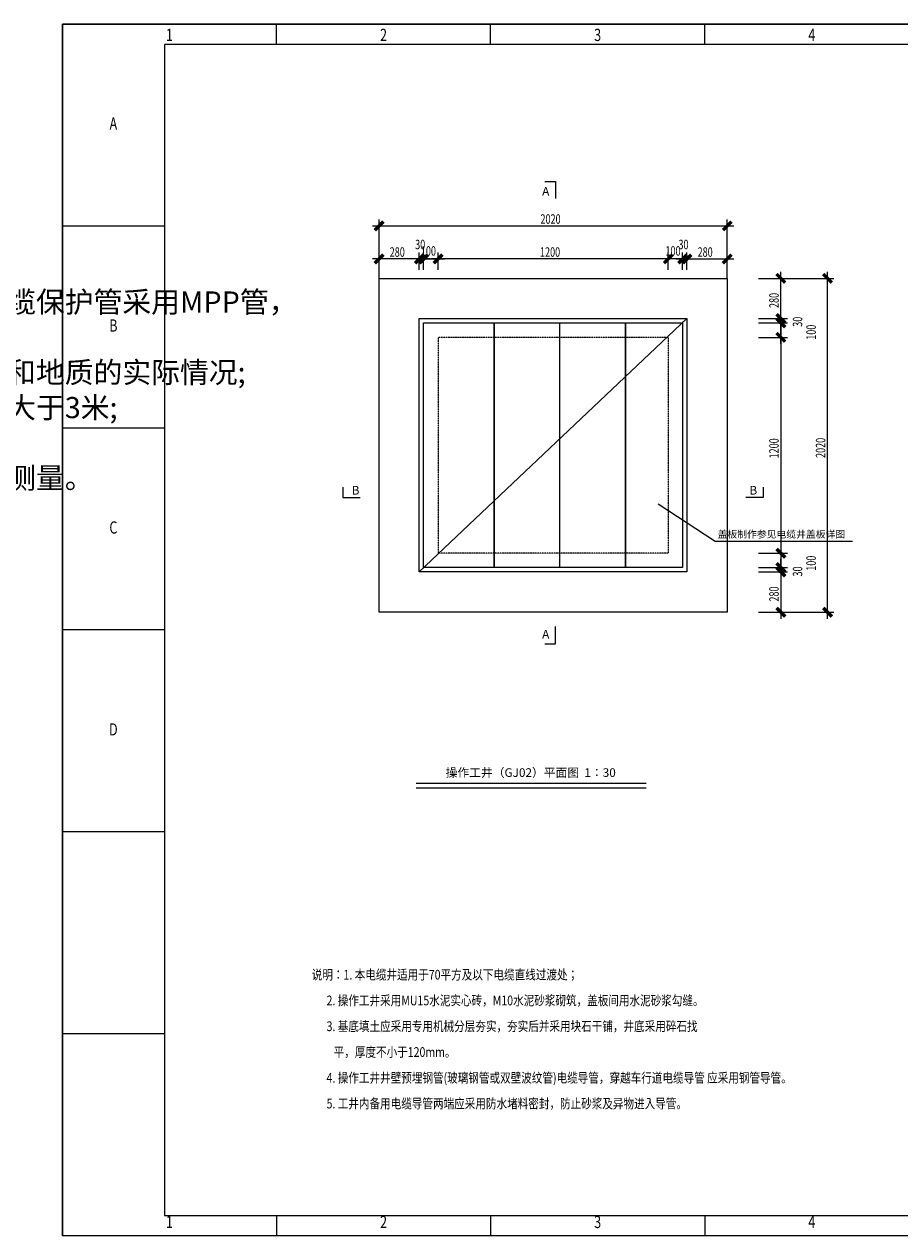
# Model space of a CAD drawing. Units: millimetres. Extents: x 154004 to 344786, y -265220 to -14660.
# Drawn here: x 266328 to 273089, y -247047 to -237693 of the extents above; entities that cross this region are included whole.
import ezdxf
from ezdxf.enums import TextEntityAlignment as Align
from ezdxf.lldxf.tags import DXFTag

# ---------------------------------------------------------------- set-up
doc = ezdxf.new("R2010")
doc.units = ezdxf.units.MM
doc.linetypes.add('DASHEDX2', pattern=[1.5, 1, -0.5])
for name, color, linetype in [('TKW_$TS', 7, 'Continuous'), ('TKX_$TS', 7, 'Continuous'), ('TKZ[A]_$TS', 7, 'Continuous'), ('TKZ[D]_$TS', 7, 'Continuous'), ('TKZ_$TS', 7, 'Continuous'), ('插件_05', 6, 'Continuous'), ('构造线_01', 1, 'CENTERX2'), ('构造线_02', 3, 'CENTERX2')]:
    doc.layers.add(name, color=color, linetype=linetype)
doc.layers.add('打印', color=7, linetype='Continuous', lineweight=15)
doc.layers.add('标注线', color=7, linetype='Continuous', lineweight=15)
doc.styles.add('HCTB_HZ', font='simplex.shx', dxfattribs={"width": 0.71, "bigfont": 'hztxt.shx'})
doc.styles.add('JHEDI_样式2', font='simhei.ttf', dxfattribs={"width": 0.75})
doc.styles.add('ST', font='txt', dxfattribs={"width": 0.8})
doc.styles.add('ST64F', font='romans.shx', dxfattribs={"width": 0.7, "bigfont": 'st64f.shx'})
doc.styles.add('宋体', font='txt')
tags = doc.linetypes.add('CENTERX2', pattern=[101.6, 63.5, -12.7, 12.7, -12.7]).pattern_tags.tags
tags[10:11] = [DXFTag(74, 4), DXFTag(75, 0), DXFTag(340, '0'), DXFTag(46, 1.0), DXFTag(50, 0.0), DXFTag(44, 0.0), DXFTag(45, 0.0)]
tags[8:9] = [DXFTag(74, 4), DXFTag(75, 0), DXFTag(340, '0'), DXFTag(46, 1.0), DXFTag(50, 0.0), DXFTag(44, 0.0), DXFTag(45, 0.0)]
tags[6:7] = [DXFTag(74, 4), DXFTag(75, 0), DXFTag(340, '0'), DXFTag(46, 1.0), DXFTag(50, 0.0), DXFTag(44, 0.0), DXFTag(45, 0.0)]
tags[4:5] = [DXFTag(74, 4), DXFTag(75, 0), DXFTag(340, '0'), DXFTag(46, 1.0), DXFTag(50, 0.0), DXFTag(44, 0.0), DXFTag(45, 0.0)]

# ---------------------------------------------------------------- blocks, each defined once
blk = doc.blocks.new('A$C55507684')
for p, q in [((830, 584, 31.17), (50, 584, 31.17)), ((50, 584, 31.17), (50, 10, 31.17))]:
    blk.add_line(p, q)
at = {"layer": 'TKW_$TS', "color": 7}
for p, q in [((840, 594, 31.17), (0, 594, 31.17)), ((0, 594, 31.17), (0, 0, 31.17))]:
    blk.add_line(p, q, dxfattribs=at)
at = {"layer": 'TKX_$TS'}
for p, q in [((105, 584, 31.17), (105, 594, 31.17)), ((210, 584, 31.17), (210, 594, 31.17)), ((315, 584, 31.17), (315, 594, 31.17)), ((50, 396, 31.17), (0, 396, 31.17)), ((50, 297, 31.17), (0, 297, 31.17)), ((50, 198, 31.17), (0, 198, 31.17)), ((50, 99, 31.17), (0, 99, 31.17)), ((105, 10, 31.17), (105, 0, 31.17)), ((210, 10, 31.17), (210, 0, 31.17)), ((315, 10, 31.17), (315, 0, 31.17))]:
    blk.add_line(p, q, dxfattribs=at)
at = {"layer": 'TKZ[A]_$TS'}
blk.add_line((50, 495, 31.17), (0, 495, 31.17), dxfattribs=at)
at = {"layer": '打印', "color": 5, "linetype": 'Continuous', "lineweight": -3, "elevation": 31.17}
blk.add_lwpolyline([(0, 594), (840, 594), (840, 0), (0, 0)], close=True, dxfattribs=at)
at = {"layer": '标注线'}
blk.add_line((50, 10, 31.17), (830, 10, 31.17), dxfattribs=at)
at = {"layer": 'TKZ[A]_$TS', "style": 'JHEDI_样式2', "width": 0.75}
blk.add_text('A', height=6, dxfattribs=at).set_placement((25, 544.5, 31.17), align=Align.MIDDLE)
at = {"layer": 'TKZ[D]_$TS', "style": 'JHEDI_样式2', "width": 0.75}
blk.add_text('1', height=6, dxfattribs=at).set_placement((52.5, 6, 31.17), align=Align.MIDDLE)
at = {"layer": 'TKZ_$TS', "style": 'JHEDI_样式2', "width": 0.75}
for s, p in [('1', (52.5, 588, 31.17)), ('2', (157.5, 588, 31.17)), ('3', (262.5, 588, 31.17)), ('4', (367.5, 588, 31.17)), ('B', (25, 445.5, 31.17)), ('C', (25, 346.5, 31.17)), ('D', (25, 247.5, 31.17)), ('2', (157.5, 6, 31.17)), ('3', (262.5, 6, 31.17)), ('4', (367.5, 6, 31.17))]:
    blk.add_text(s, height=6, dxfattribs=at).set_placement(p, align=Align.MIDDLE)

msp = doc.modelspace()

# ---------------------------------------------------------------- linework, layer by layer
at = {"linetype": 'Continuous'}
for p, q in [((270349.37178, -238905.97932), (270429.37349, -238905.97932)), ((270429.37349, -238905.97932), (270429.37349, -239039.31551)), ((268788.47185, -241267.36684), (268788.47185, -241347.36856)), ((272033.29783, -241267.36684), (272033.29783, -241347.36856)), ((268788.47185, -241347.36856), (268922.12007, -241347.36856)), ((271223.76702, -241396.70196), (271663.5626, -241683.80349)), ((272033.29783, -241347.36856), (271899.96164, -241347.36856)), ((271663.5626, -241683.80349), (272724.48546, -241683.80349)), ((270429.37349, -242477.01222), (270429.37349, -242343.67603)), ((270349.37178, -242477.01222), (270429.37349, -242477.01222))]:
    msp.add_line(p, q, dxfattribs=at)
at = {"color": 6}
for p, q in [((269017.8521, -239250.04341), (271806.80073, -239250.04341)), ((269067.85318, -239654.72954), (269067.85318, -239200.04234)), ((271756.79966, -239654.72954), (271756.79966, -239200.04234)), ((269378.97095, -239590.0364), (269378.97095, -239454.95127)), ((269412.305, -239590.0364), (269412.305, -239454.95127)), ((269412.305, -239590.0364), (269412.305, -239454.95127)), ((269523.41849, -239590.0364), (269523.41849, -239454.95127)), ((271301.23435, -239590.03641), (271301.23435, -239454.95127)), ((271412.34784, -239590.03641), (271412.34784, -239454.95127)), ((271412.34784, -239590.03641), (271412.34784, -239454.95127)), ((271445.68189, -239590.03641), (271445.68189, -239454.95127)), ((269462.30607, -239504.95234), (269328.96988, -239504.95234)), ((269362.30393, -239504.95234), (269573.41956, -239504.95234)), ((271462.34891, -239504.95234), (271251.23328, -239504.95234)), ((271362.34677, -239504.95234), (271495.68296, -239504.95234)), ((272170.95861, -240015.84839), (272170.95861, -239604.72846)), ((272531.02654, -242282.56361), (272531.02654, -239604.72846)), ((271997.34378, -239654.72954), (272581.02761, -239654.72954)), ((271997.34378, -239654.72954), (272220.95968, -239654.72954)), ((272170.95861, -239965.84731), (272170.95861, -239899.17922)), ((271997.34378, -239965.84731), (272220.95968, -239965.84731)), ((271997.34378, -239965.84731), (272220.95968, -239965.84731)), ((271997.34378, -239999.18136), (272220.95968, -239999.18136)), ((271997.34378, -239999.18136), (272220.95968, -239999.18136)), ((272170.95861, -240160.29592), (272170.95861, -239949.18029)), ((272170.95861, -239999.18136), (272170.95861, -239965.84731)), ((272170.95861, -239999.18136), (272170.95861, -240065.84946)), ((271997.34378, -240110.29485), (272220.95968, -240110.29485)), ((271997.34378, -241776.99722), (272220.95968, -241776.99722)), ((272170.95861, -241726.99615), (272170.95861, -241938.11178)), ((271997.34378, -241888.11071), (272220.95968, -241888.11071)), ((271997.34378, -241888.11071), (272220.95968, -241888.11071)), ((272170.95861, -241888.11071), (272170.95861, -241821.44262)), ((272170.95861, -241871.44369), (272170.95861, -242282.56361)), ((272170.95861, -241888.11071), (272170.95861, -241921.44476)), ((271997.34378, -241921.44476), (272220.95968, -241921.44476)), ((271997.34378, -241921.44476), (272220.95968, -241921.44476)), ((272170.95861, -241921.44476), (272170.95861, -241988.11285)), ((271997.34378, -242232.56254), (272581.02761, -242232.56254)), ((271997.34378, -242232.56254), (272220.95968, -242232.56254))]:
    msp.add_line(p, q, dxfattribs=at)
at = {"color": 6, "linetype": 'ByBlock'}
for p, q in [((269067.85318, -239590.0364), (269067.85318, -239454.95127)), ((269378.97095, -239590.0364), (269378.97095, -239454.95127)), ((269523.41849, -239590.0364), (269523.41849, -239454.95127)), ((271301.23435, -239590.0364), (271301.23435, -239454.95127)), ((271445.68189, -239590.03641), (271445.68189, -239454.95127)), ((271756.79966, -239590.03641), (271756.79966, -239454.95127)), ((269428.97202, -239504.95234), (269017.8521, -239504.95234)), ((271351.23542, -239504.95234), (269473.41742, -239504.95234)), ((271395.68082, -239504.95234), (271806.80074, -239504.95234)), ((271997.34378, -240110.29485), (272220.95968, -240110.29485)), ((272170.95861, -240060.29378), (272170.95861, -241826.99829)), ((271997.34378, -241776.99722), (272220.95968, -241776.99722))]:
    msp.add_line(p, q, dxfattribs=at)
for p, q in [((269067.85318, -239654.72954), (271756.79966, -239654.72954)), ((269067.85318, -242232.56254), (269067.85318, -239654.72954)), ((271756.79966, -239654.72954), (271756.79966, -242232.56254)), ((269378.97095, -239965.84731), (271445.68189, -239965.84731)), ((269378.97095, -241921.44476), (269378.97095, -239965.84731)), ((271445.68189, -239965.84731), (271445.68189, -241921.44476)), ((271445.68189, -241921.44476), (269378.97095, -241921.44476)), ((271756.79966, -242232.56254), (269067.85318, -242232.56254))]:
    msp.add_line(p, q)
at = {"linetype": 'ByBlock'}
for p, q in [((271445.68189, -239965.84731), (269378.97095, -241921.44476)), ((269378.97095, -241860.33234), (269378.97095, -239965.84731)), ((269378.97095, -239965.84731), (270273.43456, -239965.84731))]:
    msp.add_line(p, q, dxfattribs=at)
at = {"linetype": 'DASHEDX2', "ltscale": 2}
for p, q in [((269523.41849, -240110.29485), (269523.41849, -241776.99722)), ((271301.23435, -240110.29485), (269523.41849, -240110.29485)), ((271301.23435, -240110.29485), (271301.23435, -241776.99722)), ((271301.23435, -241776.99722), (269523.41849, -241776.99722))]:
    msp.add_line(p, q, dxfattribs=at)
at = {"color": 0, "linetype": 'ByBlock', "const_width": 26.66724}
for points in [[(269101.18722, -239216.70936), (269034.51913, -239283.37746)], [(271723.46562, -239283.37746), (271790.13371, -239216.70936)], [(269101.18722, -239471.61829), (269034.51913, -239538.28638)], [(269345.6369, -239538.28638), (269412.305, -239471.61829)], [(269412.305, -239471.61829), (269345.6369, -239538.28638)], [(269378.97095, -239538.28638), (269445.63905, -239471.61829)], [(269445.63905, -239471.61829), (269378.97095, -239538.28638)], [(269556.75254, -239471.61829), (269490.08444, -239538.28638)], [(269490.08444, -239538.28638), (269556.75254, -239471.61829)], [(271267.9003, -239538.28638), (271334.5684, -239471.61829)], [(271334.5684, -239471.61829), (271267.9003, -239538.28639)], [(271445.68189, -239471.61829), (271379.01379, -239538.28639)], [(271379.01379, -239538.28639), (271445.68189, -239471.61829)], [(271479.01594, -239471.61829), (271412.34784, -239538.28639)], [(271412.34784, -239538.28639), (271479.01594, -239471.61829)], [(271723.46562, -239538.28639), (271790.13371, -239471.61829)], [(272204.29266, -239688.06358), (272137.62456, -239621.39549)], [(272564.36059, -239688.06358), (272497.69249, -239621.39549)], [(272137.62456, -239932.51327), (272204.29266, -239999.18136)], [(272137.62456, -239932.51327), (272204.29266, -239999.18136)], [(272204.29266, -240032.51541), (272137.62456, -239965.84731)], [(272204.29266, -240032.51541), (272137.62456, -239965.84731)], [(272137.62456, -240076.96081), (272204.29266, -240143.6289)], [(272204.29266, -240143.6289), (272137.62456, -240076.96081)], [(272204.29266, -241810.33127), (272137.62456, -241743.66317)], [(272137.62456, -241743.66317), (272204.29266, -241810.33127)], [(272137.62456, -241854.77666), (272204.29266, -241921.44476)], [(272137.62456, -241854.77666), (272204.29266, -241921.44476)], [(272204.29266, -241954.7788), (272137.62456, -241888.11071)], [(272204.29266, -241954.7788), (272137.62456, -241888.11071)], [(272137.62456, -242199.22849), (272204.29266, -242265.89658)], [(272497.69249, -242199.22849), (272564.36059, -242265.89658)]]:
    msp.add_lwpolyline(points, dxfattribs=at)
at = {"layer": '插件_05', "linetype": 'ByBlock'}
for p, q in [((269412.305, -241888.11071), (269412.305, -239999.18136)), ((269412.305, -239999.18136), (269745.64547, -239999.18136)), ((269745.64547, -239999.18136), (270078.98595, -239999.18136)), ((269745.64547, -239999.18136), (269745.64547, -239999.18136)), ((269745.64547, -239999.18136), (270078.98595, -239999.18136)), ((269955.82662, -239999.18136), (269955.82661, -241888.11071)), ((269955.82662, -239999.18136), (269955.82661, -241888.11071)), ((269955.82661, -241888.11071), (269955.82662, -239999.18136)), ((270078.98595, -239999.18136), (270412.32642, -239999.18136)), ((270412.32642, -239999.18136), (270745.66689, -239999.18136)), ((270464.12335, -241888.11071), (270464.12335, -239999.18136)), ((270745.66689, -239999.18136), (271079.00737, -239999.18136)), ((270971.53249, -239999.18136), (270971.53249, -241888.11071)), ((270971.53249, -241888.11071), (270971.53249, -239999.18136)), ((271079.00737, -239999.18136), (271412.34784, -239999.18136)), ((271412.34784, -239999.18136), (271412.34784, -241888.11071)), ((269745.64547, -241888.11071), (269412.305, -241888.11071)), ((270078.98594, -241888.11071), (269745.64547, -241888.11071)), ((269745.64547, -241888.11071), (269745.64547, -241888.11071)), ((270078.98594, -241888.11071), (269745.64547, -241888.11071)), ((270412.32642, -241888.11071), (270078.98594, -241888.11071)), ((270745.66689, -241888.11071), (270412.32642, -241888.11071)), ((271079.00737, -241888.11071), (270745.66689, -241888.11071)), ((271412.34784, -241888.11071), (271079.00737, -241888.11071))]:
    msp.add_line(p, q, dxfattribs=at)
at = {"layer": '构造线_01', "linetype": 'Continuous'}
msp.add_line((269353.36977, -243587.52929), (271131.18564, -243587.52929), dxfattribs=at)
at = {"layer": '构造线_02', "linetype": 'Continuous'}
msp.add_line((269353.36977, -243551.97297), (271131.18564, -243551.97297), dxfattribs=at)

# ---------------------------------------------------------------- block references
at = {"linetype": 'Continuous', "xscale": 15.7474747474771, "yscale": 15.7474747474771, "zscale": 15.7474747474771}
msp.add_blockref('A$C55507684', (266622.55498, -247046.73882), dxfattribs=at)

# ---------------------------------------------------------------- texts
at = {"style": '宋体'}
for s, p in [('A', (270327.44658, -239016.22029)), ('B', (268856.60154, -241324.27334)), ('B', (271928.49095, -241324.27334)), ('A', (270327.44658, -242435.53138))]:
    msp.add_text(s, height=66.66809, dxfattribs=at).set_placement(p)
at = {"color": 6, "style": 'ST64F', "width": 0.7}
for s, p in [('2020', (270314.54655, -239233.37639)), ('30', (269346.74804, -239429.95073)), ('30', (271380.12493, -239429.95073)), ('280', (269150.07716, -239488.28531)), ('100', (269390.86009, -239479.66845)), ('1200', (270310.8798, -239488.28531)), ('100', (271279.78945, -239479.66845)), ('280', (271527.90587, -239488.28531))]:
    msp.add_text(s, height=73.334904, dxfattribs=at).set_placement(p)
for s, p in [('280', (272154.29158, -239883.62333)), ('30', (272336.47976, -240028.62644)), ('100', (272440.96439, -240128.96192)), ('1200', (272154.29159, -241045.09265)), ('2020', (272514.35952, -241041.42591)), ('100', (272440.96439, -241912.33345)), ('30', (272336.47976, -241956.44551)), ('280', (272154.29159, -242150.33855))]:
    msp.add_text(s, height=73.334904, rotation=90, dxfattribs=at).set_placement(p)
at = {"style": '宋体'}
msp.add_text('盖板制作参见电缆井盖板详图', height=55.5567456, dxfattribs=at).set_placement((271682.27394, -241674.89036), align=Align.BOTTOM_LEFT)
msp.add_text('操作工井（GJ02）平面图  1∶30', height=66.6680948, dxfattribs=at).set_placement((270239.13891, -243470.59305), align=Align.MIDDLE_CENTER)
at = {"style": 'ST', "width": 0.8}
for s, p in [('说明：1. 本电缆井适用于70平方及以下电缆直线过渡处；', (268548.47384, -245068.45235)), ('      2. 操作工井采用MU15水泥实心砖，M10水泥砂浆砌筑，盖板间用水泥砂浆勾缝。', (268552.82451, -245267.44499)), ('      3. 基底填土应采用专用机械分层夯实，夯实后并采用块石干铺，井底采用碎石找', (268552.82451, -245466.43762)), ('         平，厚度不小于120mm。', (268552.82451, -245665.43025)), ('      4. 操作工井井壁预埋钢管(玻璃钢管或双壁波纹管)电缆导管，穿越车行道电缆导管 应采用钢管导管。', (268552.82451, -245864.42289)), ('      5. 工井内备用电缆导管两端应采用防水堵料密封，防止砂浆及异物进入导管。', (268552.82451, -246063.41552))]:
    msp.add_text(s, height=74.881604, dxfattribs=at).set_placement(p)
at = {"color": 0, "insert": (262735.69697, -239483.73556), "char_height": 163.0585159, "width": 12307.6452746, "attachment_point": 1, "style": 'HCTB_HZ'}
msp.add_mtext('说明：\\P1、本施工采用非开挖作业方式，电缆保护管采用MPP管，\\P规格为%%C100X7;\\P2、施工前应探明道路（河道）管线和地质的实际情况;\\P3、电缆至河底泥土最小保护层必须大于3米;\\P4、{\\C256;顶管角度不得大于15度；\\P5、道路（河道）的宽度需根据实际测量。}', dxfattribs=at)

doc.saveas('drawing.dxf')
